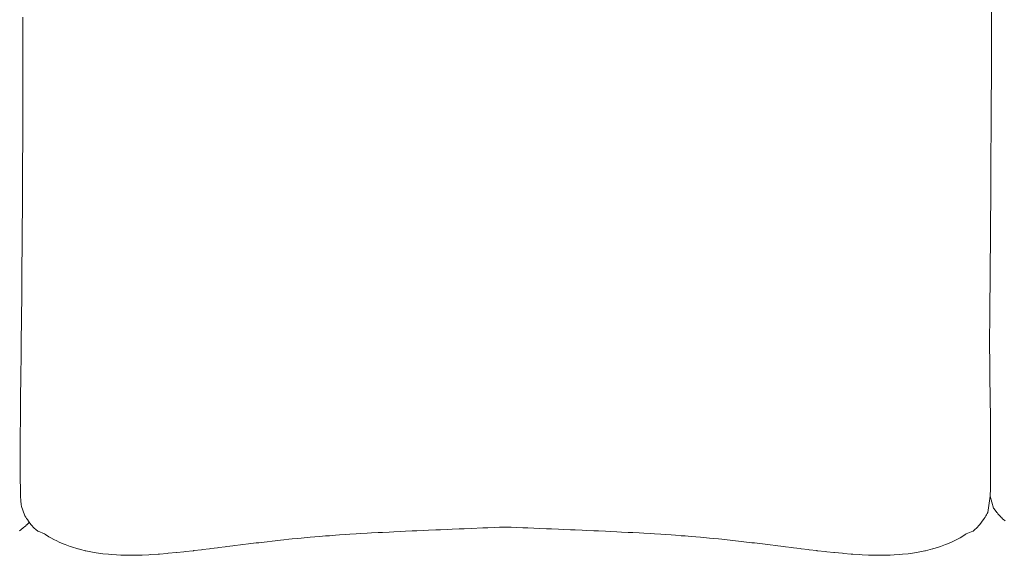
# Model space of a CAD drawing. Units: millimetres. Extents: x 126 to 20631, y -30578 to 8824.
# Drawn here: x 15285 to 16196, y -22768 to -22272 of the extents above; entities that cross this region are included whole.
import ezdxf

# ---------------------------------------------------------------- set-up
doc = ezdxf.new("R2010")
doc.units = ezdxf.units.MM
doc.layers.add('Text', color=7, linetype='Continuous')

msp = doc.modelspace()

# ---------------------------------------------------------------- linework, layer by layer
at = {"layer": 'Text', "lineweight": 9}
for p, q in [((16184.52, -22257.12, 3.44), (16184.5, -22274.1, 3.44)), ((15287.87, -22275.11, 3.44), (15287.86, -22269.23, 3.44)), ((15287.86, -22294.81, 3.44), (15287.87, -22275.11, 3.44)), ((16184.5, -22274.1, 3.44), (16184.49, -22279.92, 3.44)), ((16184.49, -22279.92, 3.44), (16184.42, -22297.61, 3.44)), ((15287.82, -22319.04, 3.44), (15287.86, -22297.56, 3.44)), ((15287.86, -22297.56, 3.44), (15287.86, -22294.81, 3.44)), ((16184.4, -22303.08, 3.44), (16184.3, -22326.97, 3.44)), ((16184.42, -22297.61, 3.44), (16184.4, -22303.08, 3.44)), ((15287.75, -22343.96, 3.44), (15287.82, -22320.75, 3.44)), ((15287.82, -22320.56, 3.44), (15287.82, -22319.04, 3.44)), ((15287.82, -22320.75, 3.44), (15287.82, -22320.56, 3.44)), ((16184.3, -22326.97, 3.44), (16184.21, -22345.92, 3.44)), ((15287.67, -22367.61, 3.44), (15287.75, -22346.71, 3.44)), ((15287.75, -22346.71, 3.44), (15287.75, -22343.96, 3.44)), ((16184.21, -22345.92, 3.44), (16184.19, -22350.93, 3.44)), ((16184.19, -22350.93, 3.44), (16184.1, -22369.53, 3.44)), ((15287.65, -22372.6, 3.44), (15287.67, -22367.61, 3.44)), ((15287.57, -22391.36, 3.44), (15287.65, -22372.6, 3.44)), ((16184.07, -22374.36, 3.44), (16183.94, -22397.19, 3.44)), ((16184.1, -22369.53, 3.44), (16184.07, -22374.36, 3.44)), ((15287.54, -22398.25, 3.44), (15287.57, -22391.36, 3.44)), ((15287.43, -22423.56, 3.44), (15287.54, -22398.25, 3.44)), ((16183.94, -22397.19, 3.44), (16183.84, -22414.45, 3.44)), ((16183.82, -22419.38, 3.44), (16183.71, -22435.69, 3.44)), ((16183.84, -22414.45, 3.44), (16183.82, -22419.38, 3.44)), ((15287.33, -22438.9, 3.44), (15287.43, -22423.56, 3.44)), ((15287.29, -22448.46, 3.44), (15287.33, -22438.9, 3.44)), ((16183.71, -22435.69, 3.44), (16183.68, -22440.89, 3.44)), ((15287.19, -22462.55, 3.44), (15287.29, -22448.46, 3.44)), ((16183.68, -22440.89, 3.44), (16183.56, -22456.08, 3.44)), ((16183.56, -22456.08, 3.44), (16183.52, -22461.66, 3.44)), ((15287.12, -22472.87, 3.44), (15287.19, -22462.55, 3.44)), ((16183.52, -22461.66, 3.44), (16183.41, -22475.62, 3.44)), ((15287.03, -22486.03, 3.44), (15287.12, -22472.87, 3.44)), ((16183.41, -22475.62, 3.44), (16183.36, -22481.68, 3.44)), ((15286.94, -22496.73, 3.44), (15287.03, -22486.03, 3.44)), ((16183.36, -22481.68, 3.44), (16183.26, -22494.34, 3.44)), ((16183.26, -22494.34, 3.44), (16183.21, -22500.94, 3.44)), ((15286.85, -22509.27, 3.44), (15286.94, -22496.73, 3.44)), ((16183.21, -22500.94, 3.44), (16183.11, -22512.25, 3.44)), ((15286.65, -22532.21, 3.44), (15286.85, -22509.27, 3.44)), ((16183.11, -22512.25, 3.44), (16183.05, -22519.42, 3.44)), ((16183.05, -22519.42, 3.44), (16182.96, -22529.36, 3.44)), ((16182.96, -22529.36, 3.44), (16182.9, -22537.1, 3.44)), ((15286.54, -22542.55, 3.44), (15286.65, -22532.21, 3.44)), ((16182.9, -22537.1, 3.44), (16182.82, -22545.69, 3.44)), ((15286.42, -22554.78, 3.44), (15286.54, -22542.55, 3.44)), ((16182.82, -22545.69, 3.44), (16182.75, -22553.98, 3.44)), ((15286.31, -22564.39, 3.44), (15286.42, -22554.78, 3.44)), ((16182.75, -22553.98, 3.44), (16182.68, -22561.24, 3.44)), ((15286.18, -22576.9, 3.44), (15286.31, -22564.39, 3.44)), ((16182.68, -22561.24, 3.44), (16182.66, -22576.9, 3.44)), ((15286.07, -22585.41, 3.44), (15286.18, -22576.9, 3.44)), ((16182.66, -22576.9, 3.44), (16182.77, -22585.41, 3.44)), ((15285.93, -22598.3, 3.44), (15286.07, -22585.41, 3.44)), ((16182.77, -22585.41, 3.44), (16182.91, -22598.3, 3.44)), ((15285.83, -22605.45, 3.44), (15285.93, -22598.3, 3.44)), ((16182.91, -22598.3, 3.44), (16183, -22605.45, 3.44)), ((15285.69, -22618.72, 3.44), (15285.83, -22605.45, 3.44)), ((16183, -22605.45, 3.44), (16183.15, -22618.72, 3.44)), ((15285.62, -22624.38, 3.44), (15285.69, -22618.72, 3.44)), ((16183.15, -22618.72, 3.44), (16183.22, -22624.38, 3.44)), ((15285.44, -22642.04, 3.44), (15285.62, -22624.38, 3.44)), ((16183.22, -22624.38, 3.44), (16183.35, -22637.89, 3.44)), ((16183.35, -22637.89, 3.44), (16183.4, -22642.04, 3.44)), ((15285.32, -22655.54, 3.44), (15285.44, -22642.04, 3.44)), ((16183.4, -22642.04, 3.44), (16183.52, -22655.54, 3.44)), ((15285.22, -22671.4, 3.44), (15285.3, -22658.28, 3.44)), ((15285.3, -22658.28, 3.44), (15285.32, -22655.54, 3.44)), ((16183.52, -22655.54, 3.44), (16183.54, -22658.28, 3.44)), ((16183.54, -22658.28, 3.44), (16183.61, -22671.4, 3.44)), ((15285.19, -22685.22, 3.44), (15285.22, -22672.94, 3.44)), ((15285.22, -22672.94, 3.44), (15285.22, -22671.4, 3.44)), ((16183.61, -22671.4, 3.44), (16183.62, -22672.94, 3.44)), ((16183.62, -22672.94, 3.44), (16183.65, -22685.22, 3.44)), ((15285.19, -22685.84, 3.44), (15285.19, -22685.22, 3.44)), ((15285.25, -22696.73, 3.44), (15285.19, -22685.84, 3.44)), ((16183.65, -22685.84, 3.44), (16183.59, -22696.73, 3.44)), ((16183.65, -22685.22, 3.44), (16183.65, -22685.84, 3.44)), ((15285.26, -22697.4, 3.44), (15285.25, -22696.73, 3.44)), ((15285.41, -22705.65, 3.44), (15285.26, -22697.4, 3.44)), ((16183.57, -22697.4, 3.44), (16183.43, -22705.65, 3.44)), ((16183.59, -22696.73, 3.44), (16183.57, -22697.4, 3.44)), ((15285.42, -22705.91, 3.44), (15285.41, -22705.65, 3.44)), ((15285.65, -22712.33, 3.44), (15285.42, -22705.91, 3.44)), ((15285.68, -22712.67, 3.44), (15285.65, -22712.33, 3.44)), ((15285.94, -22717.11, 3.44), (15285.68, -22712.67, 3.44)), ((16183.18, -22712.85, 3.44), (16180.99, -22727.77, 3.44)), ((16183.19, -22712.33, 3.44), (16183.18, -22712.85, 3.44)), ((16183.18, -22712.85, 3.44), (16186.41, -22723.73, 3.44)), ((16183.41, -22705.91, 3.44), (16183.19, -22712.33, 3.44)), ((16183.43, -22705.65, 3.44), (16183.41, -22705.91, 3.44)), ((15285.97, -22717.4, 3.44), (15285.94, -22717.11, 3.44)), ((15286.27, -22720.3, 3.44), (15285.97, -22717.4, 3.44)), ((15286.31, -22720.5, 3.44), (15286.27, -22720.3, 3.44)), ((15286.61, -22722.22, 3.44), (15286.31, -22720.5, 3.44)), ((15289.18, -22730.18, 3.44), (15286.61, -22722.22, 3.44)), ((15286.65, -22722.33, 3.44), (15286.61, -22722.22, 3.44)), ((15289.58, -22730.92, 3.44), (15289.18, -22730.18, 3.44)), ((15290.4, -22732.2, 3.44), (15289.58, -22730.92, 3.44)), ((15291.06, -22733.31, 3.44), (15290.4, -22732.2, 3.44)), ((16178.44, -22732.2, 3.44), (16177.78, -22733.31, 3.44)), ((16179.25, -22730.92, 3.44), (16178.44, -22732.2, 3.44)), ((16179.66, -22730.18, 3.44), (16179.25, -22730.92, 3.44)), ((16180.39, -22728.92, 3.44), (16179.66, -22730.18, 3.44)), ((16180.99, -22727.77, 3.44), (16180.39, -22728.92, 3.44)), ((16186.41, -22723.73, 3.44), (16186.83, -22724.33, 3.44)), ((16186.83, -22724.33, 3.44), (16186.88, -22724.4, 3.44)), ((16186.88, -22724.4, 3.44), (16187.61, -22725.42, 3.44)), ((16187.61, -22725.42, 3.44), (16187.75, -22725.62, 3.44)), ((16187.75, -22725.62, 3.44), (16188.48, -22726.56, 3.44)), ((16188.48, -22726.56, 3.44), (16188.75, -22726.92, 3.44)), ((16188.75, -22726.92, 3.44), (16189.43, -22727.76, 3.44)), ((16189.43, -22727.76, 3.44), (16189.85, -22728.29, 3.44)), ((16189.85, -22728.29, 3.44), (16190.44, -22728.99, 3.44)), ((16190.44, -22728.99, 3.44), (16191.06, -22729.73, 3.44)), ((16191.06, -22729.73, 3.44), (16191.54, -22730.26, 3.44)), ((16191.54, -22730.26, 3.44), (16192.39, -22731.21, 3.44)), ((16192.39, -22731.21, 3.44), (16192.73, -22731.57, 3.44)), ((16192.73, -22731.57, 3.44), (16193.83, -22732.74, 3.44)), ((15289.68, -22740.77, 3.44), (15288.16, -22742.06, 3.44)), ((15289.72, -22740.72, 3.44), (15289.68, -22740.77, 3.44)), ((15290.04, -22740.44, 3.44), (15289.72, -22740.72, 3.44)), ((15291.18, -22739.38, 3.44), (15290.04, -22740.44, 3.44)), ((15291.9, -22734.48, 3.44), (15291.06, -22733.31, 3.44)), ((15291.36, -22739.22, 3.44), (15291.18, -22739.38, 3.44)), ((15292.55, -22738.05, 3.44), (15291.36, -22739.22, 3.44)), ((15292.93, -22736.02, 3.44), (15291.9, -22734.48, 3.44)), ((15292.92, -22737.69, 3.44), (15292.55, -22738.05, 3.44)), ((15293.66, -22736.92, 3.44), (15292.92, -22737.69, 3.44)), ((15293.69, -22736.95, 3.44), (15292.93, -22736.02, 3.44)), ((15295.24, -22738.97, 3.44), (15293.69, -22736.95, 3.44)), ((15295.8, -22739.57, 3.44), (15295.24, -22738.97, 3.44)), ((15298.02, -22742.09, 3.44), (15295.8, -22739.57, 3.44)), ((15734.42, -22741.33, 3.44), (15731.43, -22741.45, 3.44)), ((15737.41, -22741.45, 3.44), (15734.42, -22741.33, 3.44)), ((16173.04, -22739.57, 3.44), (16170.82, -22742.09, 3.44)), ((16173.6, -22738.97, 3.44), (16173.04, -22739.57, 3.44)), ((16175.15, -22736.95, 3.44), (16173.6, -22738.97, 3.44)), ((16175.9, -22736.02, 3.44), (16175.15, -22736.95, 3.44)), ((16176.94, -22734.48, 3.44), (16175.9, -22736.02, 3.44)), ((16177.78, -22733.31, 3.44), (16176.94, -22734.48, 3.44)), ((16193.83, -22732.74, 3.44), (16194, -22732.9, 3.44)), ((16194, -22732.9, 3.44), (16195.07, -22733.96, 3.44)), ((16195.07, -22733.96, 3.44), (16195.4, -22734.24, 3.44)), ((16195.4, -22734.24, 3.44), (16195.46, -22734.29, 3.44)), ((16195.46, -22734.29, 3.44), (16197.07, -22735.57, 3.44)), ((15285.91, -22743.88, 3.44), (15284.75, -22744.74, 3.44)), ((15286.5, -22743.4, 3.44), (15285.91, -22743.88, 3.44)), ((15287.86, -22742.32, 3.44), (15286.5, -22743.4, 3.44)), ((15288.16, -22742.06, 3.44), (15287.86, -22742.32, 3.44)), ((15298.25, -22742.3, 3.44), (15298.02, -22742.09, 3.44)), ((15299.69, -22743.71, 3.44), (15298.25, -22742.3, 3.44)), ((15301.47, -22745.02, 3.44), (15299.69, -22743.71, 3.44)), ((15301.76, -22745.23, 3.44), (15301.47, -22745.02, 3.44)), ((15307.8, -22747.67, 3.44), (15301.76, -22745.23, 3.44)), ((15308.68, -22748.32, 3.44), (15307.8, -22747.67, 3.44)), ((15311.9, -22750.29, 3.44), (15308.68, -22748.32, 3.44)), ((15313.56, -22751.34, 3.44), (15311.9, -22750.29, 3.44)), ((15562.5, -22750.03, 3.44), (15553.78, -22750.77, 3.44)), ((15567.86, -22749.61, 3.44), (15562.5, -22750.03, 3.44)), ((15571.55, -22749.33, 3.44), (15567.86, -22749.61, 3.44)), ((15577.07, -22748.93, 3.44), (15571.55, -22749.33, 3.44)), ((15580.9, -22748.66, 3.44), (15577.07, -22748.93, 3.44)), ((15586.58, -22748.28, 3.44), (15580.9, -22748.66, 3.44)), ((15590.51, -22748.02, 3.44), (15586.58, -22748.28, 3.44)), ((15596.35, -22747.66, 3.44), (15590.51, -22748.02, 3.44)), ((15600.38, -22747.41, 3.44), (15596.35, -22747.66, 3.44)), ((15606.35, -22747.07, 3.44), (15600.38, -22747.41, 3.44)), ((15610.47, -22746.83, 3.44), (15606.35, -22747.07, 3.44)), ((15616.57, -22746.5, 3.44), (15610.47, -22746.83, 3.44)), ((15620.75, -22746.27, 3.44), (15616.57, -22746.5, 3.44)), ((15626.97, -22745.95, 3.44), (15620.75, -22746.27, 3.44)), ((15631.21, -22745.74, 3.44), (15626.97, -22745.95, 3.44)), ((15637.54, -22745.43, 3.44), (15631.21, -22745.74, 3.44)), ((15641.82, -22745.23, 3.44), (15637.54, -22745.43, 3.44)), ((15648.23, -22744.93, 3.44), (15641.82, -22745.23, 3.44)), ((15652.55, -22744.73, 3.44), (15648.23, -22744.93, 3.44)), ((15659.02, -22744.44, 3.44), (15652.55, -22744.73, 3.44)), ((15663.38, -22744.25, 3.44), (15659.02, -22744.44, 3.44)), ((15669.89, -22743.97, 3.44), (15663.38, -22744.25, 3.44)), ((15674.29, -22743.78, 3.44), (15669.89, -22743.97, 3.44)), ((15680.8, -22743.51, 3.44), (15674.29, -22743.78, 3.44)), ((15685.24, -22743.32, 3.44), (15680.8, -22743.51, 3.44)), ((15691.74, -22743.05, 3.44), (15685.24, -22743.32, 3.44)), ((15696.22, -22742.87, 3.44), (15691.74, -22743.05, 3.44)), ((15702.66, -22742.61, 3.44), (15696.22, -22742.87, 3.44)), ((15713.54, -22742.17, 3.44), (15702.66, -22742.61, 3.44)), ((15718.15, -22741.99, 3.44), (15713.54, -22742.17, 3.44)), ((15724.37, -22741.73, 3.44), (15718.15, -22741.99, 3.44)), ((15729.06, -22741.54, 3.44), (15724.37, -22741.73, 3.44)), ((15731.43, -22741.45, 3.44), (15729.06, -22741.54, 3.44)), ((15739.78, -22741.54, 3.44), (15737.41, -22741.45, 3.44)), ((15744.47, -22741.73, 3.44), (15739.78, -22741.54, 3.44)), ((15750.68, -22741.99, 3.44), (15744.47, -22741.73, 3.44)), ((15755.29, -22742.17, 3.44), (15750.68, -22741.99, 3.44)), ((15766.18, -22742.61, 3.44), (15755.29, -22742.17, 3.44)), ((15772.61, -22742.87, 3.44), (15766.18, -22742.61, 3.44)), ((15777.1, -22743.05, 3.44), (15772.61, -22742.87, 3.44)), ((15783.6, -22743.32, 3.44), (15777.1, -22743.05, 3.44)), ((15788.04, -22743.51, 3.44), (15783.6, -22743.32, 3.44)), ((15794.55, -22743.78, 3.44), (15788.04, -22743.51, 3.44)), ((15798.95, -22743.97, 3.44), (15794.55, -22743.78, 3.44)), ((15805.46, -22744.25, 3.44), (15798.95, -22743.97, 3.44)), ((15809.82, -22744.44, 3.44), (15805.46, -22744.25, 3.44)), ((15816.29, -22744.73, 3.44), (15809.82, -22744.44, 3.44)), ((15820.61, -22744.93, 3.44), (15816.29, -22744.73, 3.44)), ((15827.02, -22745.23, 3.44), (15820.61, -22744.93, 3.44)), ((15831.3, -22745.43, 3.44), (15827.02, -22745.23, 3.44)), ((15837.63, -22745.74, 3.44), (15831.3, -22745.43, 3.44)), ((15841.86, -22745.95, 3.44), (15837.63, -22745.74, 3.44)), ((15848.08, -22746.27, 3.44), (15841.86, -22745.95, 3.44)), ((15852.27, -22746.5, 3.44), (15848.08, -22746.27, 3.44)), ((15858.37, -22746.83, 3.44), (15852.27, -22746.5, 3.44)), ((15862.49, -22747.07, 3.44), (15858.37, -22746.83, 3.44)), ((15868.46, -22747.41, 3.44), (15862.49, -22747.07, 3.44)), ((15872.49, -22747.66, 3.44), (15868.46, -22747.41, 3.44)), ((15878.32, -22748.02, 3.44), (15872.49, -22747.66, 3.44)), ((15882.25, -22748.28, 3.44), (15878.32, -22748.02, 3.44)), ((15887.94, -22748.66, 3.44), (15882.25, -22748.28, 3.44)), ((15891.76, -22748.93, 3.44), (15887.94, -22748.66, 3.44)), ((15897.29, -22749.33, 3.44), (15891.76, -22748.93, 3.44)), ((15900.97, -22749.61, 3.44), (15897.29, -22749.33, 3.44)), ((15906.33, -22750.03, 3.44), (15900.97, -22749.61, 3.44)), ((15915.05, -22750.77, 3.44), (15906.33, -22750.03, 3.44)), ((16156.94, -22750.29, 3.44), (16155.28, -22751.34, 3.44)), ((16160.15, -22748.32, 3.44), (16156.94, -22750.29, 3.44)), ((16161.04, -22747.67, 3.44), (16160.15, -22748.32, 3.44)), ((16167.07, -22745.23, 3.44), (16161.04, -22747.67, 3.44)), ((16167.36, -22745.02, 3.44), (16167.07, -22745.23, 3.44)), ((16169.15, -22743.71, 3.44), (16167.36, -22745.02, 3.44)), ((16170.58, -22742.3, 3.44), (16169.15, -22743.71, 3.44)), ((16170.82, -22742.09, 3.44), (16170.58, -22742.3, 3.44)), ((15316.44, -22752.82, 3.44), (15313.56, -22751.34, 3.44)), ((15319.04, -22754.2, 3.44), (15316.44, -22752.82, 3.44)), ((15321.43, -22755.24, 3.44), (15319.04, -22754.2, 3.44)), ((15325.08, -22756.86, 3.44), (15321.43, -22755.24, 3.44)), ((15326.86, -22757.52, 3.44), (15325.08, -22756.86, 3.44)), ((15331.61, -22759.3, 3.44), (15326.86, -22757.52, 3.44)), ((15332.68, -22759.63, 3.44), (15331.61, -22759.3, 3.44)), ((15476.66, -22759.48, 3.44), (15475, -22759.68, 3.44)), ((15482.18, -22758.78, 3.44), (15476.66, -22759.48, 3.44)), ((15484.06, -22758.55, 3.44), (15482.18, -22758.78, 3.44)), ((15489.35, -22757.88, 3.44), (15484.06, -22758.55, 3.44)), ((15491.44, -22757.63, 3.44), (15489.35, -22757.88, 3.44)), ((15496.55, -22756.99, 3.44), (15491.44, -22757.63, 3.44)), ((15498.82, -22756.71, 3.44), (15496.55, -22756.99, 3.44)), ((15503.82, -22756.1, 3.44), (15498.82, -22756.71, 3.44)), ((15506.26, -22755.8, 3.44), (15503.82, -22756.1, 3.44)), ((15511.17, -22755.22, 3.44), (15506.26, -22755.8, 3.44)), ((15513.78, -22754.91, 3.44), (15511.17, -22755.22, 3.44)), ((15518.64, -22754.35, 3.44), (15513.78, -22754.91, 3.44)), ((15521.41, -22754.04, 3.44), (15518.64, -22754.35, 3.44)), ((15526.27, -22753.5, 3.44), (15521.41, -22754.04, 3.44)), ((15529.19, -22753.18, 3.44), (15526.27, -22753.5, 3.44)), ((15534.08, -22752.67, 3.44), (15529.19, -22753.18, 3.44)), ((15537.16, -22752.35, 3.44), (15534.08, -22752.67, 3.44)), ((15542.11, -22751.86, 3.44), (15537.16, -22752.35, 3.44)), ((15545.34, -22751.55, 3.44), (15542.11, -22751.86, 3.44)), ((15553.78, -22750.77, 3.44), (15545.34, -22751.55, 3.44)), ((15923.5, -22751.55, 3.44), (15915.05, -22750.77, 3.44)), ((15926.72, -22751.86, 3.44), (15923.5, -22751.55, 3.44)), ((15931.68, -22752.35, 3.44), (15926.72, -22751.86, 3.44)), ((15934.75, -22752.67, 3.44), (15931.68, -22752.35, 3.44)), ((15939.65, -22753.18, 3.44), (15934.75, -22752.67, 3.44)), ((15942.57, -22753.5, 3.44), (15939.65, -22753.18, 3.44)), ((15947.43, -22754.04, 3.44), (15942.57, -22753.5, 3.44)), ((15950.2, -22754.35, 3.44), (15947.43, -22754.04, 3.44)), ((15955.06, -22754.91, 3.44), (15950.2, -22754.35, 3.44)), ((15957.67, -22755.22, 3.44), (15955.06, -22754.91, 3.44)), ((15962.57, -22755.8, 3.44), (15957.67, -22755.22, 3.44)), ((15965.02, -22756.1, 3.44), (15962.57, -22755.8, 3.44)), ((15970.01, -22756.71, 3.44), (15965.02, -22756.1, 3.44)), ((15972.29, -22756.99, 3.44), (15970.01, -22756.71, 3.44)), ((15977.4, -22757.63, 3.44), (15972.29, -22756.99, 3.44)), ((15979.49, -22757.88, 3.44), (15977.4, -22757.63, 3.44)), ((15984.78, -22758.55, 3.44), (15979.49, -22757.88, 3.44)), ((15986.66, -22758.78, 3.44), (15984.78, -22758.55, 3.44)), ((15992.18, -22759.48, 3.44), (15986.66, -22758.78, 3.44)), ((15993.83, -22759.68, 3.44), (15992.18, -22759.48, 3.44)), ((16137.22, -22759.3, 3.44), (16136.15, -22759.63, 3.44)), ((16141.98, -22757.52, 3.44), (16137.22, -22759.3, 3.44)), ((16143.75, -22756.86, 3.44), (16141.98, -22757.52, 3.44)), ((16147.4, -22755.24, 3.44), (16143.75, -22756.86, 3.44)), ((16149.79, -22754.2, 3.44), (16147.4, -22755.24, 3.44)), ((16152.4, -22752.82, 3.44), (16149.79, -22754.2, 3.44)), ((16155.28, -22751.34, 3.44), (16152.4, -22752.82, 3.44)), ((15338.6, -22761.49, 3.44), (15332.68, -22759.63, 3.44)), ((15338.89, -22761.56, 3.44), (15338.6, -22761.49, 3.44)), ((15341.29, -22762.18, 3.44), (15338.89, -22761.56, 3.44)), ((15345.47, -22763.21, 3.44), (15341.29, -22762.18, 3.44)), ((15345.97, -22763.34, 3.44), (15345.47, -22763.21, 3.44)), ((15352.36, -22764.59, 3.44), (15345.97, -22763.34, 3.44)), ((15353.69, -22764.85, 3.44), (15352.36, -22764.59, 3.44)), ((15359.54, -22765.72, 3.44), (15353.69, -22764.85, 3.44)), ((15361.7, -22766.04, 3.44), (15359.54, -22765.72, 3.44)), ((15366.94, -22766.57, 3.44), (15361.7, -22766.04, 3.44)), ((15369.94, -22766.89, 3.44), (15366.94, -22766.57, 3.44)), ((15374.55, -22767.13, 3.44), (15369.94, -22766.89, 3.44)), ((15378.36, -22767.36, 3.44), (15374.55, -22767.13, 3.44)), ((15382.32, -22767.41, 3.44), (15378.36, -22767.36, 3.44)), ((15386.93, -22767.5, 3.44), (15382.32, -22767.41, 3.44)), ((15390.22, -22767.44, 3.44), (15386.93, -22767.5, 3.44)), ((15395.56, -22767.37, 3.44), (15390.22, -22767.44, 3.44)), ((15398.21, -22767.25, 3.44), (15395.56, -22767.37, 3.44)), ((15404.22, -22767, 3.44), (15398.21, -22767.25, 3.44)), ((15406.25, -22766.86, 3.44), (15404.22, -22767, 3.44)), ((15412.86, -22766.45, 3.44), (15406.25, -22766.86, 3.44)), ((15414.3, -22766.32, 3.44), (15412.86, -22766.45, 3.44)), ((15421.43, -22765.75, 3.44), (15414.3, -22766.32, 3.44)), ((15422.32, -22765.66, 3.44), (15421.43, -22765.75, 3.44)), ((15429.86, -22764.95, 3.44), (15422.32, -22765.66, 3.44)), ((15430.25, -22764.9, 3.44), (15429.86, -22764.95, 3.44)), ((15436.86, -22764.22, 3.44), (15430.25, -22764.9, 3.44)), ((15438.06, -22764.09, 3.44), (15436.86, -22764.22, 3.44)), ((15438.13, -22764.08, 3.44), (15438.06, -22764.09, 3.44)), ((15445.68, -22763.22, 3.44), (15438.13, -22764.08, 3.44)), ((15446.16, -22763.17, 3.44), (15445.68, -22763.22, 3.44)), ((15453.16, -22762.35, 3.44), (15446.16, -22763.17, 3.44)), ((15453.99, -22762.25, 3.44), (15453.16, -22762.35, 3.44)), ((15460.52, -22761.47, 3.44), (15453.99, -22762.25, 3.44)), ((15461.66, -22761.33, 3.44), (15460.52, -22761.47, 3.44)), ((15467.79, -22760.57, 3.44), (15461.66, -22761.33, 3.44)), ((15469.21, -22760.4, 3.44), (15467.79, -22760.57, 3.44)), ((15475, -22759.68, 3.44), (15469.21, -22760.4, 3.44)), ((15999.63, -22760.4, 3.44), (15993.83, -22759.68, 3.44)), ((16001.05, -22760.57, 3.44), (15999.63, -22760.4, 3.44)), ((16007.18, -22761.33, 3.44), (16001.05, -22760.57, 3.44)), ((16008.32, -22761.47, 3.44), (16007.18, -22761.33, 3.44)), ((16014.85, -22762.26, 3.44), (16008.32, -22761.47, 3.44)), ((16015.68, -22762.35, 3.44), (16014.85, -22762.26, 3.44)), ((16022.68, -22763.17, 3.44), (16015.68, -22762.35, 3.44)), ((16023.15, -22763.22, 3.44), (16022.68, -22763.17, 3.44)), ((16030.71, -22764.08, 3.44), (16023.15, -22763.22, 3.44)), ((16030.78, -22764.09, 3.44), (16030.71, -22764.08, 3.44)), ((16031.97, -22764.22, 3.44), (16030.78, -22764.09, 3.44)), ((16038.59, -22764.9, 3.44), (16031.97, -22764.22, 3.44)), ((16038.97, -22764.95, 3.44), (16038.59, -22764.9, 3.44)), ((16046.52, -22765.66, 3.44), (16038.97, -22764.95, 3.44)), ((16047.41, -22765.75, 3.44), (16046.52, -22765.66, 3.44)), ((16054.54, -22766.32, 3.44), (16047.41, -22765.75, 3.44)), ((16055.97, -22766.45, 3.44), (16054.54, -22766.32, 3.44)), ((16062.58, -22766.86, 3.44), (16055.97, -22766.45, 3.44)), ((16064.61, -22767, 3.44), (16062.58, -22766.86, 3.44)), ((16070.63, -22767.25, 3.44), (16064.61, -22767, 3.44)), ((16073.28, -22767.37, 3.44), (16070.63, -22767.25, 3.44)), ((16078.61, -22767.44, 3.44), (16073.28, -22767.37, 3.44)), ((16081.91, -22767.5, 3.44), (16078.61, -22767.44, 3.44)), ((16086.52, -22767.41, 3.44), (16081.91, -22767.5, 3.44)), ((16090.47, -22767.36, 3.44), (16086.52, -22767.41, 3.44)), ((16094.29, -22767.13, 3.44), (16090.47, -22767.36, 3.44)), ((16098.9, -22766.89, 3.44), (16094.29, -22767.13, 3.44)), ((16101.9, -22766.57, 3.44), (16098.9, -22766.89, 3.44)), ((16107.14, -22766.04, 3.44), (16101.9, -22766.57, 3.44)), ((16109.3, -22765.72, 3.44), (16107.14, -22766.04, 3.44)), ((16115.15, -22764.85, 3.44), (16109.3, -22765.72, 3.44)), ((16116.47, -22764.59, 3.44), (16115.15, -22764.85, 3.44)), ((16122.86, -22763.34, 3.44), (16116.47, -22764.59, 3.44)), ((16123.37, -22763.21, 3.44), (16122.86, -22763.34, 3.44)), ((16127.54, -22762.18, 3.44), (16123.37, -22763.21, 3.44)), ((16129.95, -22761.56, 3.44), (16127.54, -22762.18, 3.44)), ((16130.24, -22761.49, 3.44), (16129.95, -22761.56, 3.44)), ((16136.15, -22759.63, 3.44), (16130.24, -22761.49, 3.44))]:
    msp.add_line(p, q, dxfattribs=at)

doc.saveas('drawing.dxf')
